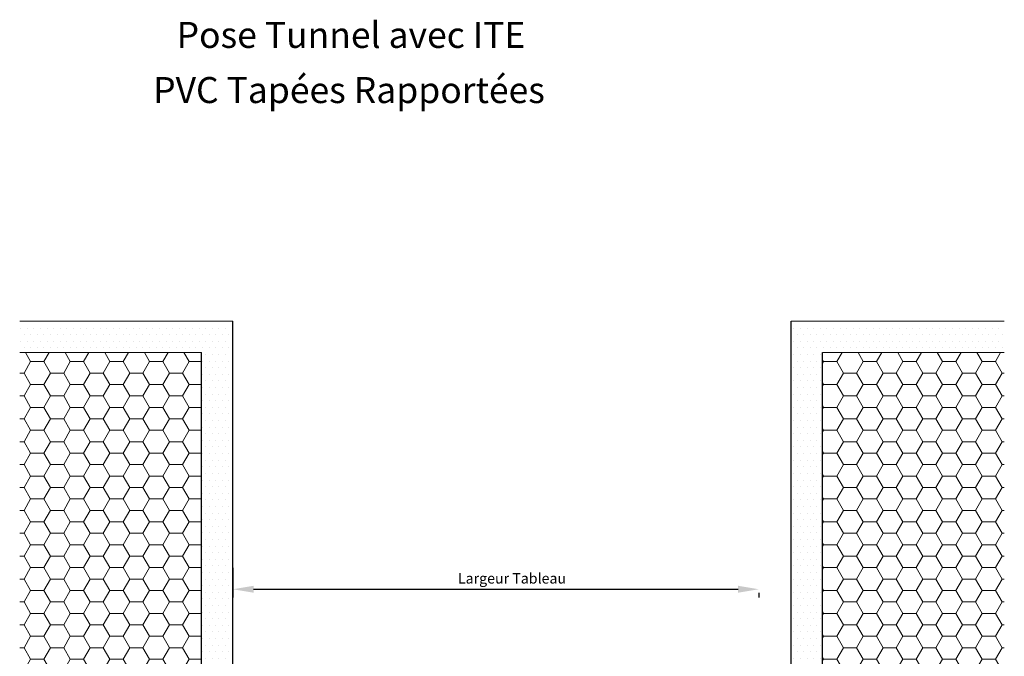
# Model space of a CAD drawing. Units: inches. Extents: x -712 to 8637, y -1743 to 5056.
# Drawn here: x 7392 to 7865, y 4613 to 4919 of the extents above; entities that cross this region are included whole.
import ezdxf

# ---------------------------------------------------------------- set-up
doc = ezdxf.new("R2010")
doc.units = ezdxf.units.IN
doc.layers.get('Defpoints').update_dxf_attribs({"color": 8})
doc.styles.get("Standard").update_dxf_attribs({"font": 'arial.ttf'})
doc.dimstyles.new('STANDARD$0', dxfattribs={"dimtxt": 3.5, "dimasz": 3.5, "dimexe": 3, "dimexo": 2.5, "dimgap": 0.09, "dimtad": 1, "dimdec": 0, "dimzin": 0, "dimdsep": 46, "dimtxsty": 'Standard', "dimcen": 0, "dimclrd": 1, "dimclre": 1, "dimclrt": 7, "dimadec": 0, "dimazin": 0, "dimtfac": 1, "dimtdec": 0, "dimtmove": 0, "dimatfit": 3, "dimfxl": 1, "dimtolj": 1, "dimtzin": 0, "dimarcsym": 0})
pattern_1 = [(0, (-1308.183, 4424.6483), (1.5875, 3.175), [0, -3.175])]
pattern_2 = [(0, (-1308.183, 4424.6483), (9.525, 5.4992613), [6.35, -12.7]), (120, (-1308.183, 4424.6483), (-9.525, 5.4992613), [6.35, -12.7]), (60, (-1308.183, 4424.6483), (2e-08, 10.9985226), [-12.7, 6.35])]

# ---------------------------------------------------------------- blocks, each defined once
blk = doc.blocks.new('*D144')
at = {"lineweight": -2, "transparency": 16777216}
for p, q in [((7494.83, 4655.55), (7494.83, 4641.22)), ((7504.83, 4645.22), (7737.56, 4645.22)), ((7747.56, 4643.47), (7747.56, 4641.22))]:
    blk.add_line(p, q, dxfattribs=at)
at = {"transparency": 16777216}
for points in [[(7504.83, 4646.89), (7504.83, 4643.55), (7494.83, 4645.22)], [(7737.56, 4646.89), (7737.56, 4643.55), (7747.56, 4645.22)]]:
    blk.add_solid(points, dxfattribs=at)
at = {"layer": 'Defpoints', "color": 0, "transparency": 16777216}
for p in [(7494.83, 4659.55), (7747.56, 4647.47), (7747.56, 4645.22)]:
    blk.add_point(p, dxfattribs=at)
at = {"color": 7, "transparency": 16777216, "insert": (7628.95, 4650.45), "char_height": 5, "attachment_point": 5}
blk.add_mtext('\\A1;Largeur Tableau', dxfattribs=at)

msp = doc.modelspace()

# ---------------------------------------------------------------- hatches: boundary and pattern name
h = msp.add_hatch()
h.set_pattern_fill('DOTS', color=256, scale=2)
h.set_pattern_definition(pattern_1)
h.paths.add_polyline_path([(7494.831, 4773.972), (7392.415, 4773.972), (7392.415, 4758.972), (7479.831, 4758.972), (7479.831, 4589.93), (7494.831, 4589.93)])
h.paths.add_polyline_path([(7494.831, 4589.93), (7479.831, 4589.93), (7479.831, 4579.93), (7494.831, 4579.93)])
edge = h.paths.add_edge_path()
edge.add_line((7494.831, 4579.93), (7479.831, 4579.93))
edge.add_line((7479.831, 4579.93), (7479.831, 4520.879))
edge.add_arc((7487.375, 4591.758), 71.279, 263.92495, 276.74254)
edge.add_line((7495.743, 4520.972), (7494.831, 4520.972))
edge.add_line((7494.831, 4520.972), (7494.831, 4579.93))
h = msp.add_hatch()
h.set_pattern_fill('DOTS', color=256, scale=2)
h.set_pattern_definition(pattern_1)
h.paths.add_polyline_path([(7763.078, 4773.972), (7865.494, 4773.972), (7865.494, 4758.972), (7778.078, 4758.972), (7778.078, 4589.93), (7763.078, 4589.93)])
h.paths.add_polyline_path([(7763.078, 4589.93), (7778.078, 4589.93), (7778.078, 4579.93), (7763.078, 4579.93)])
edge = h.paths.add_edge_path()
edge.add_line((7763.078, 4579.93), (7778.078, 4579.93))
edge.add_line((7778.078, 4579.93), (7778.078, 4520.879))
edge.add_arc((7770.534, 4591.758), 71.279, 263.25746, 276.07505, ccw=False)
edge.add_line((7762.165, 4520.972), (7763.078, 4520.972))
edge.add_line((7763.078, 4520.972), (7763.078, 4579.93))
at = {"linetype": 'Continuous', "lineweight": 0, "ltscale": 5}
h = msp.add_hatch(dxfattribs=at)
h.set_pattern_fill('HONEY', color=256, scale=2, style=0)
h.set_pattern_definition(pattern_2)
h.paths.add_polyline_path([(7479.831, 4758.972), (7392.415, 4758.972), (7392.415, 4598.972), (7479.831, 4598.972)])
h.paths.add_polyline_path([(7479.831, 4598.972), (7455.345, 4598.972), (7455.345, 4583.972), (7456.845, 4553.972), (7458.512, 4520.639), (7464.831, 4520.972), (7470.331, 4520.972), (7470.331, 4589.93), (7479.831, 4589.93)])
h.paths.add_polyline_path([(7479.831, 4589.93), (7473.831, 4589.93), (7473.831, 4579.93), (7479.831, 4579.93)], flags=17)
edge = h.paths.add_edge_path()
edge.add_line((7479.831, 4579.93), (7473.831, 4579.93))
edge.add_line((7473.831, 4579.93), (7473.831, 4520.972))
edge.add_line((7473.831, 4520.972), (7479.831, 4521.432))
edge.add_line((7479.831, 4521.432), (7479.831, 4520.511))
edge.add_arc((7477.946, 4520.695), 1.894, 5.57737, 354.42263, ccw=False)
edge.add_line((7479.831, 4520.879), (7479.831, 4579.93))
h.paths.add_polyline_path([(7473.831, 4589.93), (7470.331, 4589.93), (7470.331, 4520.972), (7473.831, 4520.972)], flags=17)
h = msp.add_hatch(dxfattribs=at)
h.set_pattern_fill('HONEY', color=256, scale=2, style=0)
h.set_pattern_definition(pattern_2)
h.paths.add_polyline_path([(7778.078, 4758.972), (7865.494, 4758.972), (7865.494, 4598.972), (7778.078, 4598.972)])
h.paths.add_polyline_path([(7778.078, 4598.972), (7802.563, 4598.972), (7802.563, 4583.972), (7801.063, 4553.972), (7799.397, 4520.639), (7793.078, 4520.972), (7787.578, 4520.972), (7787.578, 4589.93), (7778.078, 4589.93)])
h.paths.add_polyline_path([(7778.078, 4589.93), (7784.078, 4589.93), (7784.078, 4579.93), (7778.078, 4579.93)], flags=17)
edge = h.paths.add_edge_path()
edge.add_line((7778.078, 4579.93), (7784.078, 4579.93))
edge.add_line((7784.078, 4579.93), (7784.078, 4520.972))
edge.add_line((7784.078, 4520.972), (7778.078, 4521.432))
edge.add_line((7778.078, 4521.432), (7778.078, 4520.511))
edge.add_arc((7779.963, 4520.695), 1.894, 185.57737, 534.42263)
edge.add_line((7778.078, 4520.879), (7778.078, 4579.93))
h.paths.add_polyline_path([(7784.078, 4589.93), (7787.578, 4589.93), (7787.578, 4520.972), (7784.078, 4520.972)], flags=17)

# ---------------------------------------------------------------- linework, layer by layer
at = {"color": 0, "lineweight": 5}
for p, q in [((7392.415, 4773.972), (7494.831, 4773.972)), ((7865.494, 4773.972), (7763.078, 4773.972)), ((7392.415, 4758.972), (7479.831, 4758.972)), ((7865.494, 4758.972), (7778.078, 4758.972))]:
    msp.add_line(p, q, dxfattribs=at)
for p, q in [((7494.831, 4520.972), (7494.831, 4773.972)), ((7763.078, 4520.972), (7763.078, 4773.972)), ((7479.831, 4520.879), (7479.831, 4758.972)), ((7778.078, 4520.879), (7778.078, 4758.972))]:
    msp.add_line(p, q)

# ---------------------------------------------------------------- texts
for s, p in [('Pose Tunnel avec ITE', (7467.802, 4905.323)), ('PVC Tapées Rapportées', (7456.527, 4878.83))]:
    msp.add_text(s, height=12.5).set_placement(p)

# ---------------------------------------------------------------- dimensions: what is measured, and where the dimension line sits
dim = msp.add_linear_dim(base=(7747.563, 4645.219), p1=(7494.831, 4659.553), p2=(7747.563, 4647.472), text='Largeur Tableau', dimstyle='STANDARD$0', override={"dimtxt": 5, "dimasz": 10, "dimexe": 4, "dimexo": 4, "dimgap": 2, "dimzin": 8, "dimcen": 4, "dimclrd": 256, "dimclre": 256, "dimadec": 2, "dimazin": 2, "dimtdec": 1})
dim.commit()
dim.dimension.update_dxf_attribs({"geometry": '*D144', "text_midpoint": (7628.954, 4645.219), "dimtype": 160})

doc.saveas('drawing.dxf')
